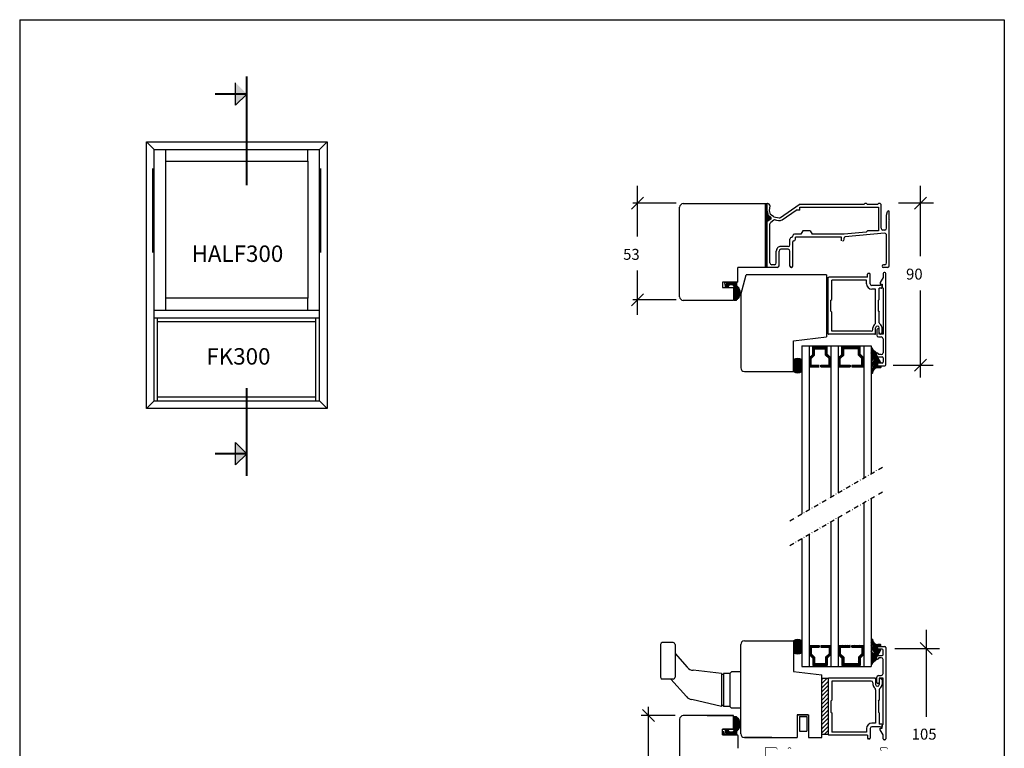
# Model space of a CAD drawing. Extents: x -757 to -217, y -92 to 754.
# Drawn here: x -757 to -217, y 355 to 754 of the extents above; entities that cross this region are included whole.
import ezdxf

# ---------------------------------------------------------------- set-up
doc = ezdxf.new("R2010")
doc.units = 0
doc.header["$LTSCALE"] = 5
doc.header["$MEASUREMENT"] = 0
doc.linetypes.add('DASHDOT', pattern=[1, 0.5, -0.25, 0, -0.25])
doc.layers.get('0').update_dxf_attribs({"linetype": 'CONTINUOUS'})
for name, color, linetype in [('1', 10, 'CONTINUOUS'), ('3', 4, 'CONTINUOUS'), ('4', 8, 'CONTINUOUS'), ('Alu karm', 7, 'CONTINUOUS'), ('betul', 7, 'CONTINUOUS'), ('båge alu', 7, 'CONTINUOUS'), ('DIM', 7, 'CONTINUOUS'), ('e-band', 7, 'CONTINUOUS'), ('Glaslist', 7, 'CONTINUOUS'), ('glaspaket', 7, 'CONTINUOUS'), ('Kon_Dick', 250, 'CONTINUOUS'), ('LUFTNING', 7, 'CONTINUOUS'), ('q-lonlist', 7, 'CONTINUOUS'), ('Trädetaljer', 7, 'CONTINUOUS'), ('Yttreglasningslist', 7, 'CONTINUOUS')]:
    doc.layers.add(name, color=color, linetype=linetype)
doc.styles.add('H', font='SIMPLEX', dxfattribs={"oblique": 13, "height": 4.8})

# ---------------------------------------------------------------- blocks, each defined once
blk = doc.blocks.new('HLIST', base_point=(82.13, 105.76))
at = {"color": 7, "const_width": 0.25}
for points in [[(77.57, 112.8), (77.08, 115.55)], [(78.58, 112.76), (79.59, 113.76)], [(81, 114.35), (81.28, 114.35)], [(82.28, 105.76), (82.28, 113.35)], [(84.08, 113.82), (84.08, 115.55)], [(83.77, 105.76), (82.13, 105.76)]]:
    blk.add_lwpolyline(points, dxfattribs=at)
for points in [[(81, 114.35, 0.198912), (79.59, 113.76, 0.198912)], [(82.28, 113.35, 0.414214), (81.28, 114.35, 0.414214)]]:
    blk.add_lwpolyline(points, format="xyb", dxfattribs=at)
at = {"const_width": 0.25}
blk.add_lwpolyline([(83.77, 105.76, 0.507482), (84.08, 113.82, 0.507482)], format="xyb", dxfattribs=at)
for p in [(78.16, 114.89), (78.16, 114.39), (78.16, 113.89), (78.66, 114.89), (78.66, 114.39), (78.66, 113.89), (79.16, 114.89), (79.16, 114.39), (79.16, 113.89), (79.66, 114.89), (79.66, 114.39), (79.66, 113.89), (80.16, 114.89), (80.16, 114.39), (80.66, 114.89), (80.66, 114.39), (81.16, 114.89), (81.66, 114.89), (81.66, 114.39), (82.16, 114.89), (82.16, 114.39), (82.16, 113.89), (82.66, 114.89), (82.66, 114.39), (82.66, 113.89), (83.16, 114.89), (83.16, 114.39), (83.16, 113.89), (83.66, 114.89), (83.66, 114.39), (83.66, 113.89), (78.16, 113.39), (78.66, 113.39), (79.16, 113.39), (82.66, 113.39), (82.66, 112.89), (82.66, 112.39), (82.66, 111.89), (82.66, 111.39), (82.66, 110.89), (82.66, 110.39), (82.66, 109.89), (82.66, 109.39), (82.66, 108.89), (82.66, 108.39), (83.16, 113.39), (83.16, 112.89), (83.16, 112.39), (83.16, 111.89), (83.16, 111.39), (83.16, 110.89), (83.16, 110.39), (83.16, 109.89), (83.16, 109.39), (83.16, 108.89), (83.16, 108.39), (83.66, 113.39), (83.66, 112.89), (83.66, 112.39), (83.66, 111.89), (83.66, 111.39), (83.66, 110.89), (83.66, 110.39), (83.66, 109.89), (83.66, 109.39), (83.66, 108.89), (83.66, 108.39), (84.16, 113.39), (84.16, 112.89), (84.16, 112.39), (84.16, 111.89), (84.16, 111.39), (84.16, 110.89), (84.16, 110.39), (84.16, 109.89), (84.16, 109.39), (84.16, 108.89), (84.16, 108.39), (84.66, 112.89), (84.66, 112.39), (84.66, 111.89), (84.66, 111.39), (84.66, 110.89), (84.66, 110.39), (84.66, 109.89), (84.66, 109.39), (84.66, 108.89), (84.66, 108.39), (85.16, 112.39), (85.16, 111.89), (85.16, 111.39), (85.16, 110.89), (85.16, 110.39), (85.16, 109.89), (85.16, 109.39), (85.16, 108.89), (85.16, 108.39), (85.66, 110.89), (85.66, 110.39), (85.66, 109.89), (85.66, 109.39), (85.66, 108.89), (85.66, 108.39), (82.66, 107.89), (82.66, 107.39), (82.66, 106.89), (82.66, 106.39), (82.66, 105.89), (83.16, 107.89), (83.16, 107.39), (83.16, 106.89), (83.16, 106.39), (83.16, 105.89), (83.66, 107.89), (83.66, 107.39), (83.66, 106.89), (83.66, 106.39), (83.66, 105.89), (84.16, 107.89), (84.16, 107.39), (84.16, 106.89), (84.16, 106.39), (84.66, 107.89), (84.66, 107.39), (84.66, 106.89), (85.16, 107.89), (85.16, 107.39)]:
    blk.add_point(p)
at = {"color": 7}
blk.add_point((81.16, 114.39), dxfattribs=at)
at = {"layer": '4', "color": 8}
blk.add_line((80.48, 115.49), (80.48, 115.55), dxfattribs=at)
at = {"layer": '4', "color": 8, "const_width": 0.35}
for points in [[(77.76, 112.84), (77.28, 115.58)], [(83.77, 115.38), (77.31, 115.38)], [(83.3, 110.08), (83.78, 115.55)]]:
    blk.add_lwpolyline(points, dxfattribs=at)
blk = doc.blocks.new('*X22')
at = {"color": 0}
for p, q in [((115.58, 144.43), (117.47, 146.32)), ((115.58, 145.28), (116.62, 146.32)), ((115.58, 146.13), (115.78, 146.32)), ((117.32, 145.32), (118.32, 146.32)), ((118.17, 145.32), (119.17, 146.32)), ((119.02, 145.32), (120.02, 146.32)), ((119.87, 145.32), (120.87, 146.32)), ((120.72, 145.32), (121.72, 146.32)), ((121.56, 145.32), (122.56, 146.32)), ((122.41, 145.32), (123.41, 146.32)), ((113.65, 139.95), (116.58, 142.89)), ((113.65, 139.11), (116.58, 142.04)), ((115.58, 143.59), (116.58, 144.59)), ((115.58, 142.74), (116.58, 143.74)), ((122.58, 144.65), (123.58, 145.65)), ((122.58, 143.8), (123.58, 144.8)), ((122.58, 142.95), (123.58, 143.95)), ((122.58, 142.1), (123.58, 143.1)), ((122.88, 141.55), (123.59, 142.26)), ((123.31, 141.12), (124.01, 141.83)), ((123.73, 140.7), (124.44, 141.41)), ((124.15, 140.28), (124.86, 140.98)), ((124.52, 139.79), (125.28, 140.56)), ((113.65, 138.26), (114.65, 139.26)), ((113.65, 137.41), (114.65, 138.41)), ((113.65, 136.56), (114.65, 137.56)), ((113.65, 135.71), (114.65, 136.71)), ((114.11, 135.32), (115.11, 136.32)), ((114.96, 135.32), (115.96, 136.32)), ((115.81, 135.32), (116.81, 136.32)), ((116.66, 135.32), (117.66, 136.32)), ((117.5, 135.32), (118.5, 136.32)), ((118.35, 135.32), (119.09, 136.06)), ((120.09, 136.21), (120.2, 136.32)), ((120.09, 135.36), (121.05, 136.32)), ((120.9, 135.32), (121.9, 136.32)), ((121.75, 135.32), (122.75, 136.32)), ((122.6, 135.32), (123.6, 136.32)), ((123.44, 135.32), (124.44, 136.32)), ((124.29, 135.32), (125.52, 136.55)), ((124.52, 138.94), (125.52, 139.94)), ((124.52, 138.1), (125.52, 139.1)), ((124.52, 137.25), (125.52, 138.25)), ((124.52, 136.4), (125.52, 137.4)), ((125.14, 135.32), (125.52, 135.7))]:
    blk.add_line(p, q, dxfattribs=at)
blk = doc.blocks.new('*X21')
at = {"color": 0}
for p, q in [((115.58, 144.43), (117.47, 146.32)), ((115.58, 145.28), (116.62, 146.32)), ((115.58, 146.13), (115.78, 146.32)), ((117.32, 145.32), (118.32, 146.32)), ((118.17, 145.32), (119.17, 146.32)), ((119.02, 145.32), (120.02, 146.32)), ((119.87, 145.32), (120.87, 146.32)), ((120.72, 145.32), (121.72, 146.32)), ((121.56, 145.32), (122.56, 146.32)), ((122.41, 145.32), (123.41, 146.32)), ((113.65, 139.95), (116.58, 142.89)), ((113.65, 139.11), (116.58, 142.04)), ((115.58, 143.59), (116.58, 144.59)), ((115.58, 142.74), (116.58, 143.74)), ((122.58, 144.65), (123.58, 145.65)), ((122.58, 143.8), (123.58, 144.8)), ((122.58, 142.95), (123.58, 143.95)), ((122.58, 142.1), (123.58, 143.1)), ((122.88, 141.55), (123.59, 142.26)), ((123.31, 141.12), (124.01, 141.83)), ((123.73, 140.7), (124.44, 141.41)), ((124.15, 140.28), (124.86, 140.98)), ((124.52, 139.79), (125.28, 140.56)), ((113.65, 138.26), (114.65, 139.26)), ((113.65, 137.41), (114.65, 138.41)), ((113.65, 136.56), (114.65, 137.56)), ((113.65, 135.71), (114.65, 136.71)), ((114.11, 135.32), (115.11, 136.32)), ((114.96, 135.32), (115.96, 136.32)), ((115.81, 135.32), (116.81, 136.32)), ((116.66, 135.32), (117.66, 136.32)), ((117.5, 135.32), (118.5, 136.32)), ((118.35, 135.32), (119.09, 136.06)), ((120.09, 136.21), (120.2, 136.32)), ((120.09, 135.36), (121.05, 136.32)), ((120.9, 135.32), (121.9, 136.32)), ((121.75, 135.32), (122.75, 136.32)), ((122.6, 135.32), (123.6, 136.32)), ((123.44, 135.32), (124.44, 136.32)), ((124.29, 135.32), (125.52, 136.55)), ((124.52, 138.94), (125.52, 139.94)), ((124.52, 138.1), (125.52, 139.1)), ((124.52, 137.25), (125.52, 138.25)), ((124.52, 136.4), (125.52, 137.4)), ((125.14, 135.32), (125.52, 135.7))]:
    blk.add_line(p, q, dxfattribs=at)

msp = doc.modelspace()

# ---------------------------------------------------------------- hatches: boundary and pattern name
at = {"layer": 'glaspaket'}
h = msp.add_hatch(dxfattribs=at)
h.set_pattern_fill('_USER', color=256, scale=0.6, angle=225, style=0, pattern_type=0)
h.set_pattern_definition([(225, (-152.79606, 545.32993), (0.424264, -0.424264), [])])
h.paths.add_polyline_path([(-300.87, 564.18), (-300.87, 565.18), (-295.37, 565.18), (-295.37, 568.77), (-297.31, 570.7), (-297.31, 574.18), (-305.37, 574.18), (-305.37, 570.7), (-307.3, 568.77), (-307.3, 565.18), (-301.87, 565.18), (-301.87, 564.18), (-308.37, 564.18), (-308.37, 569.11), (-306.37, 571.11), (-306.37, 575.18), (-296.31, 575.18), (-296.31, 571.12), (-294.37, 569.18), (-294.37, 564.18)])
h = msp.add_hatch(dxfattribs=at)
h.set_pattern_fill('_USER', color=256, scale=0.6, angle=225, style=0, pattern_type=0)
h.set_pattern_definition([(135, (-152.79606, 430.4893), (0.424264, 0.424264), [])])
h.paths.add_polyline_path([(-300.87, 411.64), (-300.87, 410.64), (-295.37, 410.64), (-295.37, 407.05), (-297.31, 405.12), (-297.31, 401.64), (-305.37, 401.64), (-305.37, 405.12), (-307.3, 407.05), (-307.3, 410.64), (-301.87, 410.64), (-301.87, 411.64), (-308.37, 411.64), (-308.37, 406.71), (-306.37, 404.71), (-306.37, 400.64), (-296.31, 400.64), (-296.31, 404.7), (-294.37, 406.64), (-294.37, 411.64)])
at = {"layer": 'LUFTNING'}
h = msp.add_hatch(dxfattribs=at)
h.set_pattern_fill('ANSI31', color=256, scale=0.5, style=0)
h.set_pattern_definition([(45, (-472.2924, 188.5831), (-1.122532, 1.122532), [])])
h.paths.add_polyline_path([(-313.87, 362.74), (-313.87, 393.44), (-317.37, 393.44), (-317.37, 362.74)])

# ---------------------------------------------------------------- linework, layer by layer
at = {"color": 7}
for p, q in [((-757.31, 754.47), (-757.31, -91.53)), ((-757.31, 754.47), (-217.31, 754.47)), ((-217.31, 754.47), (-217.31, -91.53)), ((-687.82, 687.58), (-683.63, 683.39)), ((-588.7, 687.58), (-592.89, 683.39)), ((-683.63, 590.88), (-683.63, 683.39)), ((-683.63, 683.39), (-592.89, 683.39)), ((-677.19, 676.95), (-677.19, 683.39)), ((-599.34, 676.95), (-599.34, 683.39)), ((-592.89, 590.88), (-592.89, 683.39)), ((-677.19, 595.1), (-677.19, 601.89)), ((-599.34, 595.1), (-599.34, 601.89)), ((-592.89, 590.88), (-683.63, 590.88)), ((-681.71, 545.69), (-681.71, 590.88)), ((-681.71, 588.96), (-681.71, 590.88)), ((-594.81, 545.69), (-594.81, 590.88)), ((-592.89, 545.69), (-588.7, 541.5)), ((-405.87, 412.14), (-405.87, 394.14)), ((-397.87, 412.14), (-397.87, 394.14)), ((-372.37, 396.14), (-372.37, 378.14)), ((-371.37, 396.14), (-371.37, 378.14)), ((-367.87, 396.14), (-367.87, 378.14)), ((-329.62, 372.64), (-325.62, 372.64)), ((-329.62, 372.64), (-329.62, 364.64)), ((-325.62, 372.64), (-325.62, 364.64)), ((-329.62, 364.64), (-325.62, 364.64))]:
    msp.add_line(p, q, dxfattribs=at)
for p, q in [((-638.88, 707.67), (-638.88, 719.83)), ((-632.81, 713.75), (-638.88, 707.67)), ((-592.89, 595.1), (-683.63, 595.1)), ((-683.63, 545.69), (-683.63, 590.88)), ((-594.81, 588.96), (-681.71, 588.96)), ((-592.89, 545.69), (-592.89, 590.88)), ((-278.35, 565.23), (-256.38, 565.23)), ((-683.63, 545.69), (-687.82, 541.5)), ((-683.63, 545.69), (-592.89, 545.69)), ((-594.81, 547.6), (-681.71, 547.6)), ((-638.88, 510.58), (-638.88, 522.74)), ((-632.81, 516.66), (-638.88, 522.74)), ((-632.81, 516.66), (-638.88, 510.58)), ((-398.87, 413.14), (-404.87, 413.14)), ((-397.87, 407.14), (-391.18, 399.62)), ((-277.38, 409.94), (-252.84, 409.94)), ((-372.37, 396.14), (-387.9, 397.96)), ((-371.37, 395.64), (-372.37, 395.64)), ((-367.87, 396.14), (-371.37, 396.14)), ((-366.87, 397.14), (-367.87, 396.14)), ((-361.87, 397.14), (-366.87, 397.14)), ((-398.87, 393.14), (-404.87, 393.14)), ((-400.14, 393.14), (-391.61, 383.53)), ((-372.37, 378.14), (-388.76, 381.94)), ((-371.37, 378.64), (-372.37, 378.64)), ((-367.87, 378.14), (-371.37, 378.14)), ((-367.87, 378.14), (-366.87, 377.14)), ((-361.87, 377.14), (-366.87, 377.14))]:
    msp.add_line(p, q)
at = {"linetype": 'DASHDOT'}
for p, q in [((-334.9, 479.95), (-283.84, 509.43)), ((-334.9, 466.39), (-283.84, 495.87))]:
    msp.add_line(p, q, dxfattribs=at)
for points, const_width in [([(-632.81, 663.79), (-632.81, 723.44)], 1.2), ([(-632.81, 713.75), (-650.22, 713.75)], 0.96), ([(-632.81, 504.47), (-632.81, 552.65)], 1.2), ([(-632.81, 516.66), (-650.22, 516.66)], 0.96)]:
    msp.add_lwpolyline(points, dxfattribs=dict(const_width=const_width))
at = {"color": 7, "const_width": 0.874}
for points in [[(-684.24, 673.02), (-684.24, 626.85)], [(-592.28, 673.02), (-592.28, 626.85)]]:
    msp.add_lwpolyline(points, dxfattribs=at)
for centre, radius, start, end in [((-404.87, 412.14), 1, 90, 180), ((-398.87, 412.14), 1, 0, 90), ((-387.45, 402.94), 5, 221.6335, 264.8056), ((-404.87, 394.14), 1, 180, 270), ((-398.87, 394.14), 1, 270, 0), ((-387.87, 386.86), 5, 221.6335, 259.6952)]:
    msp.add_arc(centre, radius, start, end)
for points in [[(-632.81, 713.75), (-638.88, 707.67), (-638.88, 719.83)], [(-632.81, 516.66), (-638.88, 510.58), (-638.88, 522.74)]]:
    msp.add_solid(points)
at = {"layer": '1', "color": 1}
for p, q in [((-687.82, 541.5), (-687.82, 687.58)), ((-687.82, 687.58), (-588.7, 687.58)), ((-588.7, 687.58), (-588.7, 541.5)), ((-677.19, 676.95), (-599.34, 676.95)), ((-677.19, 601.89), (-677.19, 676.95)), ((-599.34, 676.95), (-599.34, 601.89)), ((-599.34, 601.89), (-677.19, 601.89)), ((-588.7, 541.5), (-687.82, 541.5))]:
    msp.add_line(p, q, dxfattribs=at)
at = {"layer": '3'}
for points in [[(-348.36, 344.14, 0.35, 0.35, 0), (-348.36, 355.64, 0.35, 0.35, 0), (-342.86, 355.64, 0.35, 0.35, -0.414214), (-341.86, 354.64, 0.35, 0.35, 0)], [(-335.86, 354.89, 0.35, 0.35, -1), (-334.36, 354.89, 0.35, 0.35, 0)], [(-284.61, 354.14, 0.35, 0.35, -1), (-284.61, 355.64, 0.35, 0.35, 0), (-282.36, 355.64, 0.35, 0.35, -0.414214), (-281.36, 354.64, 0.35, 0.35, 0)]]:
    msp.add_lwpolyline(points, format="xyseb", dxfattribs=at)
at = {"layer": '4', "color": 8}
for p, q in [((-371.7, 363.05), (-371.7, 364.39)), ((-371.58, 364.58), (-371.58, 362.87)), ((-371.5, 362.85), (-364.86, 362.85)), ((-370.35, 365.49), (-369.97, 365.49))]:
    msp.add_line(p, q, dxfattribs=at)
at = {"layer": '4'}
msp.add_line((-371.5, 362.85), (-364.86, 362.85), dxfattribs=at)
at = {"layer": '4', "color": 8}
for centre, start, end in [((-371.5, 364.39), 127.9384, 180), ((-371.5, 363.05), 180, 270), ((-370.35, 365.29), 90, 127.9384), ((-369.97, 365.29), 360, 90)]:
    msp.add_arc(centre, 0.2, start, end, dxfattribs=at)
at = {"layer": 'Alu karm'}
for p, q in [((-347.37, 649.76), (-347.37, 653.68)), ((-294.37, 653.18), (-293.87, 653.68)), ((-292.87, 653.68), (-293.87, 653.68)), ((-292.37, 653.18), (-292.87, 653.68)), ((-286.87, 653.18), (-286.37, 653.68)), ((-285.37, 653.68), (-286.37, 653.68)), ((-284.87, 653.18), (-285.37, 653.68)), ((-346.62, 646.95), (-347.37, 649.76)), ((-346.15, 649.84), (-345.69, 652.43)), ((-345.57, 647.68), (-346.15, 649.84)), ((-340.06, 646.05), (-329.87, 653.18)), ((-339.2, 644.82), (-331.54, 650.18)), ((-329.37, 650.18), (-331.54, 650.18)), ((-294.37, 653.18), (-329.87, 653.18)), ((-329.4, 651.68), (-286.37, 651.68)), ((-329.37, 650.18), (-329.37, 651.68)), ((-286.87, 653.18), (-292.37, 653.18)), ((-286.37, 651.68), (-286.37, 638.78)), ((-284.87, 640.18), (-284.87, 653.18)), ((-281.87, 647.4), (-281.36, 649.31)), ((-280.87, 649.68), (-280.87, 649.68)), ((-280.37, 644.98), (-280.37, 649.18)), ((-345.37, 645.26), (-347.37, 643.86)), ((-347.37, 618.68), (-347.37, 643.86)), ((-345.37, 646.08), (-346.62, 646.95)), ((-343.74, 646.4), (-345.57, 647.68)), ((-343.73, 644.58), (-345.44, 643.37)), ((-343.74, 646.4), (-340.8, 645.88)), ((-342.98, 644.74), (-342.42, 644.64)), ((-342.98, 644.74), (-341.06, 644.4)), ((-281.87, 640.18), (-281.87, 647.4)), ((-280.37, 644.98), (-280.67, 644.68)), ((-280.37, 644.38), (-280.67, 644.68)), ((-280.37, 619.68), (-280.37, 644.38)), ((-345.87, 621.18), (-345.87, 642.56)), ((-327.87, 638.78), (-328.97, 636.98)), ((-323.87, 638.78), (-327.87, 638.78)), ((-323.87, 638.78), (-322.77, 636.98)), ((-293.12, 638.03), (-305.2, 636.98)), ((-282.96, 637.42), (-304.61, 635.52)), ((-292.37, 638.78), (-293.12, 638.03)), ((-286.37, 638.78), (-292.37, 638.78)), ((-282.87, 639.18), (-283.87, 639.18)), ((-334.87, 631.18), (-334.87, 634.29)), ((-333.87, 635.28), (-333.88, 635.28)), ((-333.37, 635.98), (-333.37, 635.99)), ((-333.37, 619.42), (-333.37, 632.78)), ((-332.86, 633.28), (-332.87, 633.28)), ((-328.97, 636.98), (-332.38, 636.98)), ((-306.57, 635.28), (-331.87, 635.28)), ((-331.87, 634.27), (-331.87, 635.28)), ((-305.14, 636.98), (-322.77, 636.98)), ((-306.57, 633.28), (-306.57, 635.28)), ((-305.07, 634.28), (-305.07, 635.02)), ((-281.87, 621.18), (-281.87, 636.42)), ((-342.37, 621.18), (-342.37, 627.68)), ((-340.87, 619.68), (-340.87, 627.68)), ((-335.87, 630.18), (-339.87, 630.18)), ((-335.87, 628.68), (-339.87, 628.68)), ((-334.87, 619.42), (-334.87, 627.68)), ((-341.87, 618.68), (-347.37, 618.68)), ((-343.37, 620.18), (-344.87, 620.18)), ((-282.87, 620.18), (-283.63, 620.18)), ((-281.37, 618.68), (-283.63, 618.68))]:
    msp.add_line(p, q, dxfattribs=at)
for centre, radius, start, end in [((-347.17, 652.18), 1.5, 9.6492, 90), ((-280.87, 649.18), 0.5, 90, 165), ((-280.87, 649.18), 0.5, 0, 90), ((-344.87, 642.56), 1, 125, 180), ((-345.66, 645.67), 0.5, 305, 55), ((-343.15, 643.76), 1, 80, 125), ((-340.63, 646.87), 2.5, 260, 305), ((-340.63, 646.87), 1, 260, 305), ((-283.87, 640.18), 1, 180, 270), ((-282.87, 636.42), 1, 0, 95), ((-282.87, 640.18), 1, 270, 0), ((-333.88, 634.29), 0.99, 90, 180), ((-334.07, 635.96), 0.705, 286.8568, 2.0678), ((-332.38, 635.99), 0.99, 90, 180), ((-332.87, 632.78), 0.5, 90, 180), ((-332.86, 634.27), 0.99, 270, 0), ((-306.07, 634.28), 1, 270, 0), ((-304.57, 635.02), 0.5, 95, 180), ((-339.87, 627.68), 2.5, 90, 180.0001), ((-339.87, 627.68), 1, 90, 180), ((-335.87, 631.18), 1, 270, 0), ((-335.87, 627.68), 1, 0, 90), ((-344.87, 621.18), 1, 180, 270), ((-343.37, 621.18), 1, 270, 0), ((-282.87, 621.18), 1, 270, 0), ((-341.87, 619.68), 1, 270, 0), ((-334.13, 619.42), 0.74, 180, 270), ((-334.11, 619.42), 0.74, 270, 0), ((-283.63, 619.44), 0.74, 90, 180), ((-283.63, 619.42), 0.74, 180, 270), ((-281.37, 619.68), 1, 270, 0)]:
    msp.add_arc(centre, radius, start, end, dxfattribs=at)
at = {"layer": 'betul', "color": 8}
for p, q in [((-348.37, 653.68), (-347.37, 653.68)), ((-348.17, 653.68), (-348.17, 618.69)), ((-347.87, 653.68), (-347.87, 618.69)), ((-347.57, 653.68), (-347.57, 618.68)), ((-347.17, 653.68), (-347.37, 653.68)), ((-347.27, 649.39), (-347.27, 643.93)), ((-346.97, 648.27), (-346.97, 644.14)), ((-346.67, 647.15), (-346.67, 644.35)), ((-346.37, 646.78), (-346.37, 644.56)), ((-346.07, 646.57), (-346.07, 644.77)), ((-345.77, 646.36), (-345.77, 644.98)), ((-345.47, 646.15), (-345.47, 645.19)), ((-347.37, 618.68), (-348.37, 618.69)), ((-313.87, 613.08), (-314.87, 613.08)), ((-314.37, 582.38), (-314.37, 613.08)), ((-313.87, 582.38), (-314.87, 582.38)), ((-313.87, 393.44), (-317.37, 393.44)), ((-313.87, 362.74), (-317.37, 362.74))]:
    msp.add_line(p, q, dxfattribs=at)
at = {"layer": 'båge alu'}
for p, q in [((-313.87, 582.38), (-313.87, 613.08)), ((-292.37, 613.38), (-313.57, 613.38)), ((-292.87, 611.68), (-311.87, 611.68)), ((-311.87, 601.23), (-311.87, 611.68)), ((-292.87, 609.78), (-292.87, 611.68)), ((-292.37, 613.38), (-292.37, 614.98)), ((-291.37, 615.48), (-291.87, 615.48)), ((-290.87, 609.78), (-290.87, 614.98)), ((-285.32, 608.78), (-289.87, 608.78)), ((-287.87, 606.78), (-289.87, 606.78)), ((-287.87, 588.46), (-287.87, 606.78)), ((-284.6, 607.28), (-285.87, 607.28)), ((-285.87, 601.23), (-285.87, 607.28)), ((-284.84, 608.96), (-285.32, 608.78)), ((-284.3, 607.58), (-284.3, 608.58)), ((-312.37, 600.73), (-311.87, 601.23)), ((-312.37, 594.73), (-312.37, 600.73)), ((-286.37, 600.73), (-285.87, 601.23)), ((-286.37, 594.73), (-286.37, 600.73)), ((-312.37, 594.73), (-311.87, 594.23)), ((-311.87, 583.78), (-311.87, 594.23)), ((-286.37, 594.73), (-285.87, 594.23)), ((-285.87, 588.46), (-285.87, 594.23)), ((-290.37, 583.78), (-311.87, 583.78)), ((-289.37, 584.78), (-289.37, 585.59)), ((-287.87, 582.48), (-287.87, 585.59)), ((-285.87, 582.82), (-285.87, 585.59)), ((-284.37, 582.82), (-284.37, 585.59)), ((-288.27, 582.08), (-313.57, 582.08)), ((-313.87, 393.44), (-313.87, 362.74)), ((-288.27, 393.74), (-313.57, 393.74)), ((-290.37, 392.04), (-311.87, 392.04)), ((-311.87, 392.04), (-311.87, 381.59)), ((-289.37, 391.04), (-289.37, 390.23)), ((-287.87, 393.34), (-287.87, 390.23)), ((-285.87, 393), (-285.87, 390.23)), ((-284.37, 393), (-284.37, 390.23)), ((-287.87, 387.36), (-287.87, 369.04)), ((-285.87, 387.36), (-285.87, 381.59)), ((-312.37, 381.09), (-311.87, 381.59)), ((-312.37, 381.09), (-312.37, 375.09)), ((-286.37, 381.09), (-285.87, 381.59)), ((-286.37, 381.09), (-286.37, 375.09)), ((-312.37, 375.09), (-311.87, 374.59)), ((-311.87, 374.59), (-311.87, 364.14)), ((-286.37, 375.09), (-285.87, 374.59)), ((-285.87, 374.59), (-285.87, 368.54)), ((-287.87, 369.04), (-289.87, 369.04)), ((-284.6, 368.54), (-285.87, 368.54)), ((-284.3, 368.24), (-284.3, 367.24)), ((-292.37, 362.44), (-313.57, 362.44)), ((-292.87, 364.14), (-311.87, 364.14)), ((-292.87, 366.04), (-292.87, 364.14)), ((-292.37, 362.44), (-292.37, 360.84)), ((-290.87, 366.04), (-290.87, 360.84)), ((-285.32, 367.04), (-289.87, 367.04)), ((-284.84, 366.86), (-285.32, 367.04)), ((-291.37, 360.34), (-291.87, 360.34))]:
    msp.add_line(p, q, dxfattribs=at)
for centre, radius, start, end in [((-313.57, 613.08), 0.3, 90, 180), ((-291.87, 614.98), 0.5, 90, 180), ((-291.37, 614.98), 0.5, 0, 90), ((-289.87, 609.78), 3, 180, 270), ((-289.87, 609.78), 1, 180, 270), ((-284.7, 608.58), 0.4, 0, 110), ((-284.6, 607.58), 0.3, 270, 360), ((-290.37, 584.78), 1, 270, 0), ((-286.88, 585.59), 2.49, 124.7642, 180), ((-288.87, 588.46), 1, 304.7642, 360), ((-286.88, 585.59), 0.99, 90, 180), ((-286.86, 585.59), 0.99, 0, 90), ((-284.87, 588.46), 1, 180, 235.2358), ((-286.86, 585.59), 2.49, 0, 55.2358), ((-313.57, 582.38), 0.3, 180, 270), ((-288.27, 582.48), 0.4, 270, 360), ((-285.13, 582.82), 0.74, 180, 270), ((-285.11, 582.82), 0.74, 270, 360), ((-313.57, 393.44), 0.3, 90, 180), ((-290.37, 391.04), 1, 0, 90), ((-286.88, 390.23), 2.49, 180, 235.2358), ((-288.27, 393.34), 0.4, 0, 90), ((-286.88, 390.23), 0.99, 180, 270), ((-286.86, 390.23), 0.99, 270, 360), ((-285.13, 393), 0.74, 90, 180), ((-286.86, 390.23), 2.49, 304.7642, 360), ((-285.11, 393), 0.74, 0, 90), ((-288.87, 387.36), 1, 0, 55.2358), ((-284.87, 387.36), 1, 124.7642, 180), ((-289.87, 366.04), 3, 90, 180), ((-284.7, 367.24), 0.4, 250, 0), ((-284.6, 368.24), 0.3, 0, 90), ((-313.57, 362.74), 0.3, 180, 270), ((-289.87, 366.04), 1, 90, 180), ((-291.87, 360.84), 0.5, 180, 270), ((-291.37, 360.84), 0.5, 270, 0)]:
    msp.add_arc(centre, radius, start, end, dxfattribs=at)
at = {"layer": 'DIM'}
for p, q in [((-418.48, 635.66), (-418.48, 663.49)), ((-263.3, 624.83), (-263.3, 663.49)), ((-415.19, 657.32), (-421.77, 650.74)), ((-397.24, 654.03), (-420.98, 654.03)), ((-256.17, 654.03), (-275.38, 654.03)), ((-260.01, 657.32), (-266.59, 650.74)), ((-418.48, 592.74), (-418.48, 616.98)), ((-263.3, 558.45), (-263.3, 606.15)), ((-415.19, 604.32), (-421.77, 597.74)), ((-397.24, 601.03), (-420.98, 601.03)), ((-260.01, 568.52), (-266.59, 561.94)), ((-260.21, 420.21), (-260.21, 372.52)), ((-256.92, 406.65), (-263.5, 413.23)), ((-412.41, 340.29), (-412.41, 378.04)), ((-397.9, 373.14), (-416.44, 373.14)), ((-409.12, 369.85), (-415.7, 376.43))]:
    msp.add_line(p, q, dxfattribs=at)
at = {"layer": 'e-band', "color": 8}
for p, q in [((-332.87, 568.62), (-332.87, 561.68)), ((-332.57, 568.38), (-332.57, 561.49)), ((-332.27, 568.54), (-332.27, 561.34)), ((-331.97, 568.66), (-331.97, 561.22)), ((-331.67, 568.75), (-331.67, 561.12)), ((-331.37, 568.9), (-331.37, 561.05)), ((-331.07, 568.88), (-331.07, 560.99)), ((-330.77, 568.88), (-330.77, 560.99)), ((-330.47, 568.88), (-330.47, 560.99)), ((-330.17, 568.88), (-330.17, 560.99)), ((-329.87, 568.82), (-329.87, 560.99)), ((-329.57, 568.75), (-329.57, 561.12)), ((-329.27, 568.66), (-329.27, 561.22)), ((-328.97, 568.54), (-328.97, 561.34)), ((-328.67, 568.38), (-328.67, 561.49)), ((-332.57, 407.44), (-332.57, 414.33)), ((-332.27, 407.28), (-332.27, 414.48)), ((-331.97, 407.16), (-331.97, 414.6)), ((-331.67, 407.07), (-331.67, 414.7)), ((-331.37, 407), (-331.37, 414.77)), ((-331.07, 406.93), (-331.07, 414.83)), ((-330.77, 406.93), (-330.77, 414.83)), ((-330.47, 406.93), (-330.47, 414.83)), ((-330.17, 406.93), (-330.17, 414.81)), ((-329.87, 407), (-329.87, 414.77)), ((-329.57, 407.07), (-329.57, 414.7)), ((-329.27, 407.16), (-329.27, 414.6)), ((-328.97, 407.28), (-328.97, 414.48)), ((-328.67, 407.44), (-328.67, 414.33))]:
    msp.add_line(p, q, dxfattribs=at)
for centre, start, end in [((-330.62, 564.94), 55.367, 124.6466), ((-330.62, 564.94), 235.3534, 304.633), ((-330.62, 410.88), 55.367, 124.6466), ((-330.62, 410.88), 235.3534, 304.633)]:
    msp.add_arc(centre, 3.96, start, end, dxfattribs=at)
at = {"layer": 'Glaslist', "color": 250}
for p, q in [((-282.87, 615.88), (-283.27, 615.88)), ((-283.77, 613.25), (-285.37, 610.48)), ((-285.37, 610.48), (-285.37, 609.48)), ((-283.77, 615.38), (-283.77, 613.25)), ((-282.37, 565.38), (-282.37, 615.38)), ((-285.37, 609.48), (-284.37, 609.48)), ((-284.37, 609.48), (-284.37, 607.98)), ((-284.37, 607.98), (-283.77, 607.38)), ((-283.77, 607.38), (-283.77, 582.08)), ((-287.27, 584.53), (-287.27, 581.68)), ((-286.42, 585.08), (-286.72, 585.08)), ((-285.87, 582.08), (-285.87, 584.53)), ((-286.27, 580.68), (-284.77, 580.68)), ((-283.77, 582.08), (-285.87, 582.08)), ((-283.77, 579.68), (-283.77, 571.98)), ((-287.59, 571.03), (-286.87, 569.78)), ((-286.93, 571.78), (-287.16, 571.78)), ((-286.87, 569.78), (-284.27, 569.78)), ((-286.18, 570.98), (-286.49, 571.53)), ((-284.77, 570.98), (-286.18, 570.98)), ((-283.77, 569.28), (-283.77, 566.78)), ((-284.27, 566.28), (-286.37, 566.28)), ((-286.37, 564.88), (-282.87, 564.88)), ((-286.37, 410.94), (-282.87, 410.94)), ((-282.37, 410.44), (-282.37, 360.44)), ((-287.59, 404.79), (-286.87, 406.04)), ((-286.87, 406.04), (-284.27, 406.04)), ((-284.27, 409.54), (-286.37, 409.54)), ((-283.77, 406.54), (-283.77, 409.04)), ((-286.93, 404.04), (-287.16, 404.04)), ((-286.18, 404.84), (-286.49, 404.29)), ((-284.77, 404.84), (-286.18, 404.84)), ((-283.77, 396.14), (-283.77, 403.84)), ((-286.27, 395.14), (-284.77, 395.14)), ((-287.27, 391.29), (-287.27, 394.14)), ((-286.42, 390.74), (-286.72, 390.74)), ((-285.87, 393.74), (-285.87, 391.29)), ((-283.77, 393.74), (-285.87, 393.74)), ((-283.77, 368.44), (-283.77, 393.74)), ((-284.37, 367.84), (-283.77, 368.44)), ((-284.37, 366.34), (-284.37, 367.84)), ((-285.37, 366.34), (-284.37, 366.34)), ((-285.37, 365.34), (-285.37, 366.34)), ((-283.77, 362.57), (-285.37, 365.34)), ((-283.77, 360.44), (-283.77, 362.57)), ((-282.87, 359.94), (-283.27, 359.94))]:
    msp.add_line(p, q, dxfattribs=at)
for centre, radius, start, end in [((-283.27, 615.38), 0.5, 90, 180), ((-282.87, 615.38), 0.5, 0, 90), ((-286.72, 584.53), 0.55, 90, 180), ((-286.58, 584.53), 0.55, 360, 90), ((-286.27, 581.68), 1, 180, 270), ((-284.77, 579.68), 1, 0, 90), ((-287.16, 571.28), 0.5, 90, 210), ((-286.93, 571.28), 0.5, 30, 90), ((-284.77, 571.98), 1, 270, 0), ((-284.27, 569.28), 0.5, 0, 90), ((-286.37, 565.78), 0.5, 90, 180), ((-286.37, 565.38), 0.5, 180, 270), ((-284.27, 566.78), 0.5, 270, 0), ((-282.87, 565.38), 0.5, 270, 0), ((-286.37, 410.44), 0.5, 90, 180), ((-282.87, 410.44), 0.5, 0, 90), ((-286.37, 410.04), 0.5, 180, 270), ((-284.27, 409.04), 0.5, 0, 90), ((-284.27, 406.54), 0.5, 270, 0), ((-287.16, 404.54), 0.5, 150, 270), ((-286.93, 404.54), 0.5, 270, 330), ((-284.77, 403.84), 1, 0, 90), ((-286.27, 394.14), 1, 90, 180), ((-284.77, 396.14), 1, 270, 0), ((-286.72, 391.29), 0.55, 180, 270), ((-286.58, 391.29), 0.55, 270, 0), ((-283.27, 360.44), 0.5, 180, 270), ((-282.87, 360.44), 0.5, 270, 0)]:
    msp.add_arc(centre, radius, start, end, dxfattribs=at)
at = {"layer": 'glaspaket'}
for p, q in [((-328.37, 575.68), (-290.37, 575.68)), ((-328.37, 575.68), (-328.37, 483.72)), ((-324.37, 575.68), (-324.37, 486.03)), ((-322.37, 575.18), (-314.37, 575.18)), ((-322.37, 571.11), (-322.37, 575.18)), ((-321.37, 574.18), (-315.37, 574.18)), ((-321.37, 570.7), (-321.37, 574.18)), ((-315.37, 570.7), (-315.37, 574.18)), ((-314.37, 571.12), (-314.37, 575.18)), ((-312.37, 575.68), (-312.37, 492.96)), ((-308.37, 575.68), (-308.37, 495.27)), ((-306.37, 575.18), (-296.31, 575.18)), ((-306.37, 571.11), (-306.37, 575.18)), ((-305.37, 570.7), (-305.37, 574.18)), ((-297.31, 570.7), (-297.31, 574.18)), ((-296.31, 571.12), (-296.31, 575.18)), ((-294.37, 575.68), (-294.37, 503.35)), ((-290.37, 575.68), (-290.37, 505.66)), ((-324.3, 569.18), (-322.37, 571.11)), ((-323.3, 568.77), (-321.37, 570.7)), ((-323.3, 565.18), (-323.3, 568.77)), ((-315.37, 570.7), (-313.43, 568.77)), ((-314.37, 571.12), (-312.43, 569.18)), ((-313.43, 565.18), (-313.43, 568.77)), ((-312.43, 564.18), (-312.43, 569.18)), ((-308.37, 569.11), (-306.37, 571.11)), ((-307.3, 568.77), (-305.37, 570.7)), ((-307.3, 565.18), (-307.3, 568.77)), ((-297.31, 570.7), (-295.37, 568.77)), ((-296.31, 571.12), (-294.37, 569.18)), ((-295.37, 565.18), (-295.37, 568.77)), ((-324.3, 564.18), (-318.87, 564.18)), ((-323.3, 565.18), (-318.87, 565.18)), ((-317.87, 564.18), (-317.87, 565.18)), ((-317.87, 565.18), (-313.43, 565.18)), ((-317.87, 564.18), (-312.43, 564.18)), ((-308.37, 564.18), (-301.87, 564.18)), ((-307.3, 565.18), (-301.87, 565.18)), ((-301.87, 565.18), (-301.87, 564.18)), ((-300.87, 565.18), (-295.37, 565.18)), ((-300.87, 565.18), (-300.87, 564.18)), ((-300.87, 564.18), (-294.37, 564.18)), ((-290.37, 492.1), (-290.37, 400.14)), ((-294.37, 489.79), (-294.37, 400.14)), ((-308.37, 481.71), (-308.37, 400.14)), ((-312.37, 479.4), (-312.37, 400.14)), ((-328.37, 470.16), (-328.37, 400.14)), ((-324.37, 472.47), (-324.37, 400.14)), ((-324.3, 411.64), (-318.87, 411.64)), ((-323.3, 410.64), (-318.87, 410.64)), ((-323.3, 410.64), (-323.3, 407.05)), ((-318.87, 411.64), (-318.87, 410.64)), ((-317.87, 411.64), (-317.87, 410.64)), ((-317.87, 411.64), (-312.43, 411.64)), ((-317.87, 410.64), (-313.43, 410.64)), ((-313.43, 410.64), (-313.43, 407.05)), ((-312.43, 411.64), (-312.43, 406.64)), ((-308.37, 411.64), (-301.87, 411.64)), ((-307.3, 410.64), (-301.87, 410.64)), ((-307.3, 410.64), (-307.3, 407.05)), ((-301.87, 410.64), (-301.87, 411.64)), ((-300.87, 410.64), (-300.87, 411.64)), ((-300.87, 411.64), (-294.37, 411.64)), ((-300.87, 410.64), (-295.37, 410.64)), ((-295.37, 410.64), (-295.37, 407.05)), ((-324.3, 406.64), (-322.37, 404.71)), ((-323.3, 407.05), (-321.37, 405.12)), ((-321.37, 405.12), (-321.37, 401.64)), ((-315.37, 405.12), (-313.43, 407.05)), ((-315.37, 405.12), (-315.37, 401.64)), ((-314.37, 404.7), (-312.43, 406.64)), ((-308.37, 406.71), (-306.37, 404.71)), ((-307.3, 407.05), (-305.37, 405.12)), ((-305.37, 405.12), (-305.37, 401.64)), ((-297.31, 405.12), (-295.37, 407.05)), ((-297.31, 405.12), (-297.31, 401.64)), ((-296.31, 404.7), (-294.37, 406.64)), ((-328.37, 400.14), (-290.37, 400.14)), ((-322.37, 404.71), (-322.37, 400.64)), ((-322.37, 400.64), (-314.37, 400.64)), ((-321.37, 401.64), (-315.37, 401.64)), ((-314.37, 404.7), (-314.37, 400.64)), ((-306.37, 404.71), (-306.37, 400.64)), ((-306.37, 400.64), (-296.31, 400.64)), ((-296.31, 404.7), (-296.31, 400.64))]:
    msp.add_line(p, q, dxfattribs=at)
at = {"layer": 'glaspaket', "lineweight": 5}
for p, q in [((-305.37, 574.18), (-297.31, 574.18)), ((-305.37, 401.64), (-297.31, 401.64))]:
    msp.add_line(p, q, dxfattribs=at)
at = {"layer": 'Kon_Dick'}
for p, q in [((-365.86, 373.14), (-393.36, 373.14)), ((-380.36, 373.14), (-365.86, 373.14)), ((-365.86, 365.64), (-365.86, 373.14)), ((-395.36, 371.14), (-395.36, 305.14)), ((-371.86, 365.64), (-365.86, 365.64)), ((-366.22, 365.64), (-371.86, 365.64)), ((-371.86, 362.64), (-371.86, 365.64)), ((-371.86, 362.64), (-363.86, 362.64)), ((-371.86, 362.64), (-366.22, 362.64)), ((-363.36, 355.34), (-363.36, 362.14))]:
    msp.add_line(p, q, dxfattribs=at)
for centre, radius, start, end in [((-393.36, 371.14), 2, 90, 180), ((-363.86, 362.14), 0.5, 0, 90), ((-363.86, 362.14), 0.5, 0, 90)]:
    msp.add_arc(centre, radius, start, end, dxfattribs=at)
at = {"layer": 'q-lonlist', "color": 8}
msp.add_line((-367.52, 610.41), (-367.52, 610.47), dxfattribs=at)
at = {"layer": 'q-lonlist', "color": 7, "const_width": 0.25}
for points in [[(-370.44, 607.72), (-370.92, 610.47)], [(-363.92, 608.74), (-363.92, 610.47)], [(-369.42, 607.68), (-368.42, 608.68)], [(-367, 609.27), (-366.72, 609.27)], [(-365.72, 600.68), (-365.72, 608.27)], [(-364.23, 600.68), (-365.87, 600.68)]]:
    msp.add_lwpolyline(points, dxfattribs=at)
at = {"layer": 'q-lonlist', "color": 8, "const_width": 0.35}
for points in [[(-370.24, 607.76), (-370.72, 610.51)], [(-364.24, 610.31), (-370.69, 610.31)], [(-364.7, 605), (-364.22, 610.47)]]:
    msp.add_lwpolyline(points, dxfattribs=at)
at = {"layer": 'q-lonlist', "color": 7, "const_width": 0.25}
for points in [[(-367, 609.27, 0.198912), (-368.42, 608.68, 0.198912)], [(-365.72, 608.27, 0.414214), (-366.72, 609.27, 0.414214)]]:
    msp.add_lwpolyline(points, format="xyb", dxfattribs=at)
at = {"layer": 'q-lonlist', "const_width": 0.25}
msp.add_lwpolyline([(-364.23, 600.68, 0.507482), (-363.92, 608.74, 0.507482)], format="xyb", dxfattribs=at)
at = {"layer": 'q-lonlist'}
for p in [(-369.84, 609.82), (-369.84, 609.32), (-369.84, 608.82), (-369.84, 608.32), (-369.34, 609.82), (-369.34, 609.32), (-369.34, 608.82), (-369.34, 608.32), (-368.84, 609.82), (-368.84, 609.32), (-368.84, 608.82), (-368.84, 608.32), (-368.34, 609.82), (-368.34, 609.32), (-368.34, 608.82), (-367.84, 609.82), (-367.84, 609.32), (-367.34, 609.82), (-367.34, 609.32), (-366.84, 609.82), (-366.34, 609.82), (-366.34, 609.32), (-365.84, 609.82), (-365.84, 609.32), (-365.84, 608.82), (-365.34, 609.82), (-365.34, 609.32), (-365.34, 608.82), (-365.34, 608.32), (-365.34, 607.82), (-365.34, 607.32), (-365.34, 606.82), (-365.34, 606.32), (-365.34, 605.82), (-365.34, 605.32), (-365.34, 604.82), (-364.84, 609.82), (-364.84, 609.32), (-364.84, 608.82), (-364.84, 608.32), (-364.84, 607.82), (-364.84, 607.32), (-364.84, 606.82), (-364.84, 606.32), (-364.84, 605.82), (-364.84, 605.32), (-364.84, 604.82), (-364.34, 609.82), (-364.34, 609.32), (-364.34, 608.82), (-364.34, 608.32), (-364.34, 607.82), (-364.34, 607.32), (-364.34, 606.82), (-364.34, 606.32), (-364.34, 605.82), (-364.34, 605.32), (-364.34, 604.82), (-363.84, 608.32), (-363.84, 607.82), (-363.84, 607.32), (-363.84, 606.82), (-363.84, 606.32), (-363.84, 605.82), (-363.84, 605.32), (-363.84, 604.82), (-363.34, 607.82), (-363.34, 607.32), (-363.34, 606.82), (-363.34, 606.32), (-363.34, 605.82), (-363.34, 605.32), (-363.34, 604.82), (-362.84, 607.32), (-362.84, 606.82), (-362.84, 606.32), (-362.84, 605.82), (-362.84, 605.32), (-362.84, 604.82), (-362.34, 605.82), (-362.34, 605.32), (-362.34, 604.82), (-365.34, 604.32), (-365.34, 603.82), (-365.34, 603.32), (-365.34, 602.82), (-365.34, 602.32), (-365.34, 601.82), (-365.34, 601.32), (-365.34, 600.82), (-364.84, 604.32), (-364.84, 603.82), (-364.84, 603.32), (-364.84, 602.82), (-364.84, 602.32), (-364.84, 601.82), (-364.84, 601.32), (-364.84, 600.82), (-364.34, 604.32), (-364.34, 603.82), (-364.34, 603.32), (-364.34, 602.82), (-364.34, 602.32), (-364.34, 601.82), (-364.34, 601.32), (-364.34, 600.82), (-363.84, 604.32), (-363.84, 603.82), (-363.84, 603.32), (-363.84, 602.82), (-363.84, 602.32), (-363.84, 601.82), (-363.84, 601.32), (-363.34, 604.32), (-363.34, 603.82), (-363.34, 603.32), (-363.34, 602.82), (-363.34, 602.32), (-363.34, 601.82), (-362.84, 604.32), (-362.84, 603.82), (-362.84, 603.32), (-362.84, 602.82), (-362.84, 602.32), (-362.34, 604.32), (-362.34, 603.82), (-362.34, 603.32)]:
    msp.add_point(p, dxfattribs=at)
at = {"layer": 'q-lonlist', "color": 7}
msp.add_point((-366.84, 609.32), dxfattribs=at)
at = {"layer": 'Trädetaljer'}
for p, q in [((-393.37, 653.68), (-348.37, 653.68)), ((-348.37, 653.68), (-348.37, 618.68)), ((-395.37, 602.68), (-395.37, 651.68)), ((-348.37, 618.68), (-363.37, 618.68)), ((-363.37, 610.68), (-363.37, 618.68)), ((-371.87, 610.68), (-371.87, 607.68)), ((-361.87, 603.68), (-358.92, 614.68)), ((-314.87, 614.68), (-358.92, 614.68)), ((-314.87, 614.68), (-314.87, 580.66)), ((-365.87, 600.68), (-393.37, 600.68)), ((-361.87, 603.68), (-361.87, 563.68)), ((-332.87, 578.43), (-314.87, 580.66)), ((-332.87, 561.68), (-332.87, 578.43)), ((-359.87, 561.68), (-332.87, 561.68)), ((-361.87, 363.14), (-361.87, 412.14)), ((-359.87, 414.14), (-332.87, 414.14)), ((-332.87, 414.14), (-332.87, 397.39)), ((-332.87, 397.39), (-317.37, 395.47)), ((-317.37, 361.14), (-317.37, 395.47)), ((-330.87, 373.64), (-330.87, 361.14)), ((-330.87, 373.64), (-324.62, 373.64)), ((-324.87, 373.64), (-330.87, 373.64)), ((-324.62, 373.64), (-324.62, 361.14)), ((-359.88, 361.14), (-330.87, 361.14)), ((-344.87, 361.14), (-359.87, 361.14)), ((-324.62, 361.14), (-317.37, 361.14))]:
    msp.add_line(p, q, dxfattribs=at)
at = {"layer": 'Trädetaljer', "color": 0}
for p, q in [((-363.37, 610.68), (-371.87, 610.68)), ((-371.87, 607.68), (-365.87, 607.68)), ((-365.87, 607.68), (-365.87, 600.68))]:
    msp.add_line(p, q, dxfattribs=at)
at = {"layer": 'Trädetaljer'}
for centre, start, end in [((-393.37, 651.68), 90, 180), ((-393.37, 602.68), 180, 270), ((-359.87, 563.68), 180, 270), ((-359.87, 412.14), 90, 180), ((-359.87, 363.14), 180, 270)]:
    msp.add_arc(centre, 2, start, end, dxfattribs=at)
at = {"layer": 'Yttreglasningslist', "color": 8}
for p, q in [((-290.04, 574.58), (-290.04, 571.14)), ((-289.44, 574.12), (-289.83, 574.75)), ((-287.21, 571.75), (-289.79, 574.16)), ((-289.74, 574.11), (-289.74, 570.35)), ((-289.44, 573.83), (-289.44, 568.47)), ((-289.14, 573.55), (-289.14, 568.67)), ((-288.84, 573.27), (-288.84, 568.63)), ((-288.54, 572.59), (-288.61, 572.59)), ((-288.54, 572.99), (-288.54, 563.08)), ((-288.24, 572.71), (-288.24, 563.29)), ((-287.94, 572.43), (-287.94, 563.46)), ((-289.69, 570.22), (-290.37, 572.01)), ((-289.75, 569.64), (-290.37, 568.92)), ((-289.31, 568.61), (-290.37, 567.39)), ((-288.69, 567.76), (-290.37, 565.82)), ((-290.04, 569.3), (-290.04, 567.77)), ((-289.74, 569.65), (-289.74, 568.12)), ((-289.14, 567.25), (-289.14, 565.72)), ((-288.84, 567.6), (-288.84, 565.78)), ((-285.23, 566.89), (-287.79, 571.29)), ((-287.64, 571.03), (-287.64, 563.58)), ((-287.34, 570.51), (-287.34, 563.67)), ((-287.04, 570), (-287.04, 566.47)), ((-286.74, 569.48), (-286.74, 566.59)), ((-286.44, 568.97), (-286.44, 566.59)), ((-286.14, 568.45), (-286.14, 566.59)), ((-285.84, 567.93), (-285.84, 566.59)), ((-285.54, 567.42), (-285.54, 566.59)), ((-289.09, 565.78), (-290.37, 564.29)), ((-288.68, 564.92), (-290.37, 562.43)), ((-290.3, 565.9), (-290.3, 564.37)), ((-290.04, 566.21), (-290.04, 564.67)), ((-290.04, 562.92), (-290.04, 560.56)), ((-289.74, 566.55), (-289.74, 565.02)), ((-289.74, 563.36), (-289.74, 560.8)), ((-289.44, 566.9), (-289.44, 565.37)), ((-289.44, 563.81), (-289.44, 561.97)), ((-289.14, 564.25), (-289.14, 562.42)), ((-288.84, 564.69), (-288.84, 562.8)), ((-288.59, 565.2), (-288.59, 565.35)), ((-287.05, 564.95), (-287.05, 566.39)), ((-287.04, 564.87), (-287.04, 563.72)), ((-286.87, 565.78), (-286.87, 565.38)), ((-286.85, 566.59), (-285.4, 566.59)), ((-286.85, 564.75), (-285.19, 564.75)), ((-286.74, 564.75), (-286.74, 563.75)), ((-285.19, 563.75), (-286.64, 563.75)), ((-286.44, 564.75), (-286.44, 563.75)), ((-286.14, 564.75), (-286.14, 563.75)), ((-285.84, 564.75), (-285.84, 563.75)), ((-285.54, 564.75), (-285.54, 563.75)), ((-285.24, 566.9), (-285.24, 566.68)), ((-285.24, 564.75), (-285.24, 563.75)), ((-284.99, 564.55), (-284.99, 563.95)), ((-289.64, 560.88), (-290.37, 560.3)), ((-289.64, 414.94), (-290.37, 415.52)), ((-288.68, 410.89), (-290.37, 413.39)), ((-289.09, 410.04), (-290.37, 411.53)), ((-290.04, 412.9), (-290.04, 415.26)), ((-290.04, 409.61), (-290.04, 411.14)), ((-289.74, 412.46), (-289.74, 415.02)), ((-289.74, 409.27), (-289.74, 410.8)), ((-289.44, 412.01), (-289.44, 413.98)), ((-289.44, 408.92), (-289.44, 410.45)), ((-289.14, 411.57), (-289.14, 413.4)), ((-288.84, 411.13), (-288.84, 413.02)), ((-288.59, 410.61), (-288.59, 410.47)), ((-288.54, 402.83), (-288.54, 412.74)), ((-288.24, 403.11), (-288.24, 412.53)), ((-287.94, 403.39), (-287.94, 412.36)), ((-287.64, 404.79), (-287.64, 412.24)), ((-287.34, 405.31), (-287.34, 412.15)), ((-287.05, 410.87), (-287.05, 409.43)), ((-287.04, 410.95), (-287.04, 412.09)), ((-286.87, 410.04), (-286.87, 410.44)), ((-286.85, 411.07), (-285.19, 411.07)), ((-286.74, 411.07), (-286.74, 412.07)), ((-285.19, 412.07), (-286.64, 412.07)), ((-286.44, 411.07), (-286.44, 412.07)), ((-286.14, 411.07), (-286.14, 412.07)), ((-285.84, 411.07), (-285.84, 412.07)), ((-285.54, 411.07), (-285.54, 412.07)), ((-285.24, 411.07), (-285.24, 412.07)), ((-284.99, 411.27), (-284.99, 411.87)), ((-288.69, 408.05), (-290.37, 410)), ((-289.31, 407.21), (-290.37, 408.43)), ((-289.75, 406.18), (-290.37, 406.9)), ((-289.69, 405.59), (-290.37, 403.81)), ((-290.04, 406.52), (-290.04, 408.05)), ((-289.74, 406.17), (-289.74, 407.7)), ((-289.74, 401.71), (-289.74, 405.46)), ((-289.44, 401.99), (-289.44, 407.35)), ((-289.14, 408.57), (-289.14, 410.1)), ((-289.14, 402.27), (-289.14, 407.14)), ((-288.84, 408.22), (-288.84, 410.04)), ((-288.84, 402.55), (-288.84, 407.19)), ((-285.23, 408.93), (-287.79, 404.53)), ((-287.04, 405.82), (-287.04, 409.35)), ((-286.85, 409.23), (-285.4, 409.23)), ((-286.74, 406.34), (-286.74, 409.23)), ((-286.44, 406.85), (-286.44, 409.23)), ((-286.14, 407.37), (-286.14, 409.23)), ((-285.84, 407.88), (-285.84, 409.23)), ((-285.54, 408.4), (-285.54, 409.23)), ((-285.24, 408.92), (-285.24, 409.14)), ((-289.74, 401.7), (-290.13, 401.07)), ((-290.04, 401.24), (-290.04, 404.68)), ((-287.21, 404.07), (-289.79, 401.66))]:
    msp.add_line(p, q, dxfattribs=at)
for centre, radius, start, end in [((-290.13, 569.96), 0.5, 319.1998, 17.5973), ((-291.56, 569.51), 2, 17.5973, 20.9239), ((-289.06, 568.18), 0.5, 335.1531, 120.4477), ((-289.09, 568.07), 0.5, 323.2721, 349.1139), ((-286.64, 560.75), 3, 90, 177.6154), ((-288.95, 565.59), 0.227, 78.7006, 126.4996), ((-289.09, 565.35), 0.5, 0, 67.9177), ((-289.09, 565.2), 0.5, 325.9047, 0), ((-286.85, 566.39), 0.2, 90, 180), ((-286.85, 564.95), 0.2, 180, 270), ((-285.4, 566.79), 0.2, 270, 30.1897), ((-285.19, 564.55), 0.2, 0, 90), ((-285.19, 563.95), 0.2, 270, 0), ((-286.64, 415.07), 3, 182.3846, 270), ((-289.09, 410.47), 0.5, 292.0823, 0), ((-289.09, 410.61), 0.5, 0, 34.0953), ((-286.85, 410.87), 0.2, 90, 180), ((-285.19, 411.87), 0.2, 0, 90), ((-285.19, 411.27), 0.2, 270, 0), ((-290.13, 405.86), 0.5, 342.4027, 40.8002), ((-291.56, 406.31), 2, 339.0761, 342.4027), ((-289.06, 407.64), 0.5, 239.5523, 24.8469), ((-288.95, 410.23), 0.227, 233.5004, 281.2994), ((-289.09, 407.75), 0.5, 10.8861, 36.7279), ((-286.85, 409.43), 0.2, 180, 270), ((-285.4, 409.03), 0.2, 329.8103, 90)]:
    msp.add_arc(centre, radius, start, end, dxfattribs=at)

# ---------------------------------------------------------------- block references
at = {"xscale": -1, "rotation": 180}
msp.add_blockref('HLIST', (-365.86, 372.64), dxfattribs=at)
at = {"layer": 'glaspaket'}
msp.add_blockref('*X21', (-437.95, 428.86), dxfattribs=at)
at = {"layer": 'glaspaket', "xscale": -1, "rotation": 180}
msp.add_blockref('*X22', (-437.95, 546.96), dxfattribs=at)

# ---------------------------------------------------------------- texts
at = {"layer": '1', "char_height": 9, "width": 106.9646}
for s, insert, attachment_point in [('{\\fArial|b0|i0|c0|p34;HALF300}', (-637.89, 630.75), 2), ('{\\fArial|b0|i0|c0|p34;FK300}', (-654.9, 574.49), 1)]:
    msp.add_mtext(s, dxfattribs=dict(at, insert=insert, attachment_point=attachment_point))
at = {"layer": 'DIM', "style": 'H', "oblique": 13}
for s, p in [('53', (-426.36, 622.9)), ('90', (-271.19, 612.07)), ('105', (-268.09, 359.99))]:
    msp.add_text(s, height=6, dxfattribs=at).set_placement(p)

doc.saveas('drawing.dxf')
